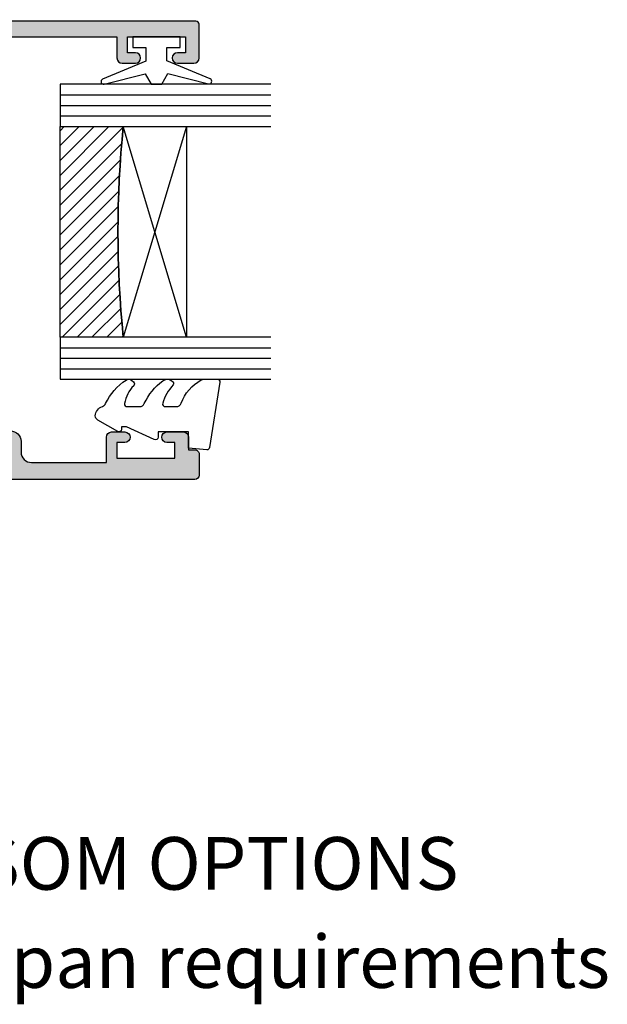
# Model space of a CAD drawing. Units: millimetres. Extents: x 3 to 392, y 4 to 505.
# Drawn here: x 211 to 266, y 25 to 118 of the extents above; entities that cross this region are included whole.
import ezdxf

# ---------------------------------------------------------------- set-up
doc = ezdxf.new("R2010")
doc.units = ezdxf.units.MM
for name, color, linetype in [('APL Glass', 7, 'Continuous'), ('APL Hatch', 253, 'Continuous'), ('APL Joinery', 2, 'Continuous'), ('APL Notes', 7, 'Continuous')]:
    doc.layers.add(name, color=color, linetype=linetype)
doc.styles.add('Arial-Bold', font='arialbd.ttf')
doc.styles.add('Arial-Regular', font='arial.ttf')

# ---------------------------------------------------------------- blocks, each defined once
blk = doc.blocks.new('20715')
at = {"layer": 'APL Hatch'}
h = blk.add_hatch(color=256, dxfattribs=at)
h.dxf.hatch_style = 1
edge = h.paths.add_edge_path()
edge.add_line((-14.80000000000079, -0.2500000033881378), (-14.80000000000001, 0.5999999999985448))
edge.add_arc((-14.50000000000024, 0.5999999999980478), 0.2999999999997698, 89.99999999992127, 179.9999999999051, ccw=False)
edge.add_line((-14.49999999999983, 0.8999999999978172), (-5.100000000000257, 0.89999999999241))
edge.add_arc((-5.099999999998868, 0.5999999999943775), 0.2999999999980325, 2.65288235823391e-10, 90.00000000026529, ccw=False)
edge.add_line((-4.800000000000836, 0.5999999999957666), (-4.800000000000836, -2.200000000005092))
edge.add_arc((-4.399999999995742, -2.200000000005092), 0.4000000000050932, 180, 270)
edge.add_line((-4.399999999995742, -2.600000000010185), (-3.226794919237491, -2.600000000010185))
edge.add_arc((-3.22679491923749, -2.300000000010173), 0.3000000000000118, 269.9999999999996, 299.9999999999995)
edge.add_line((-3.076794919237486, -2.559807621145517), (-1.209245198624487, -1.481577287224592))
edge.add_arc((-1.70924519862449, -0.615551883440155), 1, 300.0000000000002, 344.9999999998601)
edge.add_line((-0.7433193723360532, -0.8743709285450336), (-0.6102222521117824, -0.37764571353182))
edge.add_arc((-0.8999999999972208, -0.2999999999992349), 0.2999999999992349, 344.9999999995993, 450.0000000001248)
edge.add_line((-0.8999999999978741, 0), (-1.521165708244681, 0))
edge.add_arc((-1.521165708244681, -0.3000000000000012), 0.3000000000000012, 89.99999999999987, 164.9999999998598)
edge.add_line((-1.810943456131213, -0.2223542864685353), (-1.885429724919781, -0.5003408260510015))
edge.add_arc((-2.175207472806313, -0.4226951125195326), 0.3000000000000022, 299.9999999999994, 344.9999999998592, ccw=False)
edge.add_line((-2.025207472806315, -0.6825027336548679), (-3.250000000000924, -1.389637028932121))
edge.add_arc((-3.400000000000925, -1.129829407796789), 0.3000000000000015, 180.0000000000001, 300.0000000000001, ccw=False)
edge.add_line((-3.700000000000927, -1.129829407796789), (-3.700000000000927, 0.999999999996362))
edge.add_arc((-4.700000000000927, 0.999999999996362), 1, 0, 90)
edge.add_line((-4.700000000000927, 1.999999999996362), (-14.09999999999837, 1.999999999996362))
edge.add_arc((-14.09999999999872, 2.299999999995975), 0.2999999999996135, 180.0000000000651, 270.00000000006514, ccw=False)
edge.add_line((-14.39999999999833, 2.299999999995634), (-14.39999999999833, 3.100000000002183))
edge.add_arc((-15.39999999999833, 3.100000000002183), 1, 0, 90)
edge.add_line((-15.39999999999833, 4.100000000002183), (-16.39999999999829, 4.100000000002183))
edge.add_arc((-16.39999999999829, 5.100000000002183), 1, 180, 270, ccw=False)
edge.add_line((-17.39999999999829, 5.100000000002183), (-17.39999999999851, 12.20000000000509))
edge.add_line((-17.39999999999851, 12.20000000000509), (-14.9999999999982, 12.20000000000509))
edge.add_arc((-14.9999999999982, 12.70000000000509), 0.5, 270, 360)
edge.add_line((-14.4999999999982, 12.70000000000509), (-14.4999999999982, 13.95000000000509))
edge.add_arc((-14.9999999999982, 13.95000000000509), 0.5, 0, 180)
edge.add_line((-15.4999999999982, 13.95000000000509), (-15.4999999999982, 13.20000000000327))
edge.add_line((-15.4999999999982, 13.20000000000327), (-16.99999999999887, 13.20000000000565))
edge.add_line((-16.99999999999887, 13.20000000000565), (-16.99999999999887, 18.70000000000327))
edge.add_line((-16.99999999999887, 18.70000000000327), (-15.4999999999982, 18.70000000000327))
edge.add_line((-15.4999999999982, 18.70000000000327), (-15.4999999999982, 17.95000000000327))
edge.add_arc((-14.9999999999982, 17.95000000000327), 0.5, 180, 360)
edge.add_line((-14.4999999999982, 17.95000000000327), (-14.4999999999982, 19.50000000000437))
edge.add_arc((-14.9999999999982, 19.50000000000437), 0.5, 0, 90)
edge.add_line((-14.9999999999982, 20.00000000000437), (-16.19999999999847, 20.00000000000437))
edge.add_line((-16.19999999999847, 20.00000000000437), (-16.19999999999847, 20.600000000004))
edge.add_arc((-16.5999999999989, 20.60000000000502), 0.400000000000432, 359.9999999998535, 449.9999999999185)
edge.add_line((-16.59999999999833, 21.00000000000546), (-18.59999999999879, 21.00000000000364))
edge.add_arc((-18.59999999999845, 20.60000000000389), 0.3999999999997499, 90.00000000004887, 179.9999999999837)
edge.add_line((-18.9999999999982, 20.600000000004), (-18.9999999999982, 2.250000000003638))
edge.add_arc((-18.7499999999982, 2.250000000003638), 0.25, 180, 270)
edge.add_line((-18.7499999999982, 2.000000000003638), (-18.04999999999819, 2.000000000003638))
edge.add_arc((-18.04999999999819, 2.250000000003638), 0.25, 270, 360)
edge.add_line((-17.79999999999819, 2.250000000003638), (-17.79999999999819, 2.500000000003638))
edge.add_line((-17.79999999999819, 2.500000000003638), (-15.9999999999982, 2.500000000003638))
edge.add_line((-15.9999999999982, 2.500000000003638), (-16.00000000000053, -0.02573592304150552))
edge.add_line((-16.00000000000053, -0.02573592304150552), (-16.21213204020101, -0.2378679632371645))
edge.add_arc((-16.00000000344779, -0.4499999999945422), 0.3000000033931649, 134.9999999994373, 270)
edge.add_line((-16.00000000344779, -0.7500000033877061), (-15.30000000000076, -0.7500000033877061))
edge.add_arc((-15.30000000000077, -0.2500000033877265), 0.4999999999999796, 270.000000000001, 359.9999999999529)
at = {"layer": 'APL Joinery', "ltscale": 0.2}
blk.add_lwpolyline([(-14.80000000000079, -0.2500000033881378), (-14.80000000000001, 0.5999999999985448, -0.4142135623730124), (-14.49999999999983, 0.8999999999978172), (-5.100000000000257, 0.89999999999241, -0.4142135623730951), (-4.800000000000836, 0.5999999999957666), (-4.800000000000836, -2.200000000005092, 0.4142135623730949), (-4.399999999995742, -2.600000000010185), (-3.226794919237491, -2.600000000010185, 0.1316524975873955), (-3.076794919237486, -2.559807621145517), (-1.209245198624487, -1.481577287224592, 0.1989123673790228), (-0.7433193723360532, -0.8743709285450336), (-0.6102222521117824, -0.37764571353182, 0.4931454260341547), (-0.8999999999978741, 0), (-1.521165708244681, 0, 0.3394542588626939), (-1.810943456131213, -0.2223542864685353), (-1.885429724919781, -0.5003408260510015, -0.1989123673790223), (-2.025207472806315, -0.6825027336548679), (-3.250000000000924, -1.389637028932121, -0.5773502691896264), (-3.700000000000927, -1.129829407796789), (-3.700000000000927, 0.999999999996362, 0.414213562373095), (-4.700000000000927, 1.999999999996362), (-14.09999999999837, 1.999999999996362, -0.4142135623730951), (-14.39999999999833, 2.299999999995634), (-14.39999999999833, 3.100000000002183, 0.414213562373095), (-15.39999999999833, 4.100000000002183), (-16.39999999999829, 4.100000000002183, -0.414213562373095), (-17.39999999999829, 5.100000000002183), (-17.39999999999851, 12.20000000000509), (-14.9999999999982, 12.20000000000509, 0.414213562373095), (-14.4999999999982, 12.70000000000509), (-14.4999999999982, 13.95000000000509, 0.9999999999999999), (-15.4999999999982, 13.95000000000509), (-15.4999999999982, 13.20000000000327), (-16.99999999999887, 13.20000000000565), (-16.99999999999887, 18.70000000000327), (-15.4999999999982, 18.70000000000327), (-15.4999999999982, 17.95000000000327, 0.9999999999999999), (-14.4999999999982, 17.95000000000327), (-14.4999999999982, 19.50000000000437, 0.414213562373095), (-14.9999999999982, 20.00000000000437), (-16.19999999999847, 20.00000000000437), (-16.19999999999847, 20.600000000004, 0.414213562373428), (-16.59999999999833, 21.00000000000546), (-18.59999999999879, 21.00000000000364, 0.414213562372762), (-18.9999999999982, 20.600000000004), (-18.9999999999982, 2.250000000003638, 0.414213562373095), (-18.7499999999982, 2.000000000003638), (-18.04999999999819, 2.000000000003638, 0.414213562373095), (-17.79999999999819, 2.250000000003638), (-17.79999999999819, 2.500000000003638), (-15.9999999999982, 2.500000000003638), (-16.00000000000053, -0.02573592304150552), (-16.21213204020101, -0.2378679632371645, 0.6681786379228533), (-16.00000000344779, -0.7500000033877061), (-15.30000000000076, -0.7500000033877061, 0.4142135623728495)], format="xyb", close=True, dxfattribs=at)
blk = doc.blocks.new('9010100', base_point=(-698.0412257018843, 103.9239421823788))
at = {"layer": 'APL Joinery', "color": 252}
blk.add_lwpolyline([(-697.0412257018843, 102.9239421823788), (-695.7492784149856, 102.9239421823788), (-694.0229808775647, 98.81824357162003, 0.9293418001092544), (-693.550394430906, 98.97737999157357), (-694.5444653146969, 102.8447215218598), (-693.5412257018843, 103.4239421823788), (-693.5412257018843, 104.4239421823788), (-694.5663527677214, 105.0157995697934), (-693.5768325592873, 108.8654371152974, 0.9293418001092604), (-694.0494190059462, 109.024573535251), (-695.7735859449865, 104.9239421823788), (-697.0412257018843, 104.9239421823788), (-697.0412257018843, 106.1739421823788), (-698.0412257018843, 106.1739421823788), (-698.0412257018843, 101.6739421823788), (-697.0412257018843, 101.6739421823788)], format="xyb", close=True, dxfattribs=at)
blk = doc.blocks.new('*U18')
at = {"layer": 'APL Glass'}
h = blk.add_hatch(dxfattribs=at)
h.set_pattern_fill('_USER', color=8, angle=-45.00000000000001, style=0, pattern_type=0)
h.set_pattern_definition([(315, (-381.3063343079659, -705.3385174547142), (0.7071067811865477, 0.7071067811865474), [])])
edge = h.paths.add_edge_path()
edge.add_line((24.00016465035833, -0.0001316125663883838), (3.999999999986358, -1.045420026457577e-05))
edge.add_line((3.999999999986358, -1.045420026457577e-05), (3.999999999986358, 5.999989545799622))
edge.add_arc((14.00074997405248, 105.7470662759846), 100.2471661258371, 264.2745963802185, 275.724664400316)
edge.add_line((24.0002130290984, 5.999860526289712), (24.00016465035833, -0.0001316125663883838))
at = {"layer": 'APL Glass', "color": 252}
for p, q in [((0.9999999999965894, -2.613550122987363e-06), (1.00028426974734, 19.99999999797977)), ((1.999999999993179, -5.227100132287887e-06), (2.000284269779627, 19.99999999797977)), ((2.999999999989768, -7.84065025527525e-06), (3.000284269811914, 19.99999999797977)), ((25.00020384427125, -0.000134226413290861), (25.00028426966207, 19.99999999797978)), ((26.00020384436277, -0.0001207136955763133), (26.00028426977462, 20.00001612424762)), ((27.00020384426443, -0.0001394535134231489), (27.00028426969743, 19.99999999797978))]:
    blk.add_line(p, q, dxfattribs=at)
at = {"layer": 'APL Glass', "color": 7}
for points in [[(0.0002842697150526873, 19.99999999797977), (0, 0), (3.999999999986358, -1.045420026457577e-05), (4.000284269844087, 19.99999999797977)], [(24.00028426964434, 19.99999999797978), (24.00020384427478, -0.0001316128631678737), (28.00020384426102, -0.0001420670635461363), (28.00028426971505, 19.99999999797978)]]:
    blk.add_lwpolyline(points, dxfattribs=at)
at = {"layer": 'APL Glass', "color": 9}
for points in [[(3.999999999986358, 5.999989545799622), (4.000163796839388, 12.00001009663106), (23.9998800606154, 11.99990015469793), (23.99988005861735, 5.999721369714184, -0.04999583022226532)], [(24.00016465035833, -0.0001316125663883838), (3.999999999986358, -1.045420026457577e-05), (3.999999999986358, 5.999989545799622, 0.05000195578752525), (24.0002130290984, 5.999860526289712)]]:
    blk.add_lwpolyline(points, format="xyb", close=True, dxfattribs=at)
at = {"layer": 'APL Glass', "color": 252}
for points in [[(23.9998800606154, 11.99990015469793), (4.000085280747108, 5.999978843506057)], [(4.000163796839388, 12.00001009663106), (23.99988005861738, 5.999818746330856)]]:
    blk.add_lwpolyline(points, dxfattribs=at)
blk = doc.blocks.new('9010550l', base_point=(121.7743665915091, 118.4609762649906))
at = {"layer": 'APL Joinery', "color": 252, "linetype": 'Continuous', "flags": 128}
blk.add_lwpolyline([(128.2214041892004, 113.237162025908, 0.4340964952257526), (127.8564264353587, 113.2516672307587, -0.153614589390684), (126.1665848234194, 112.3836279395214, -0.4648333009751577), (125.8743665871533, 112.6300373965773), (125.8743665871533, 113.8094047359767, -0.2915390373815183), (126.1631670868724, 114.2626097349353, 0.122912838877769), (128.3370962921861, 116.0230618678046, 0.3152263475814818), (128.3643015296609, 116.8050726870086), (128.3054542116656, 116.8956896102041, 0.3630140704661038), (127.9375672903661, 117.0088437804028, -0.1219902707494916), (126.1935750224063, 116.0026940736885, -0.4989702342470917), (125.8743665871533, 116.2429235316862), (125.8743665871534, 117.2881686513476, -0.3136800272017972), (126.2005910348754, 117.7569991723576, 0.1785411124350255), (128.4109533989318, 119.6504102703136, 0.1279718777770436), (128.4743665871533, 119.8941149189789), (128.4743665871533, 121.1878456480732, 0.4607623830565046), (128.1854567012142, 121.4347991270448), (121.9854567055696, 120.4579297439622, 0.3941429072290372), (121.7753179169859, 120.1891873293036), (121.9265167932934, 118.4609762649904), (123.4743665871533, 118.4609762649904), (123.4743665871533, 115.5609762649903), (122.9743665871533, 115.5609762649903, 0.5486826681767416), (122.7478103958356, 115.2052772007768), (123.9743665871533, 112.5762671786926), (123.9743665871533, 112.0965836934555), (123.7109691275321, 112.0965836934555, 0.5773502691896264), (123.5060653169642, 111.7416798828876), (124.600199612073, 109.8465836934555, 0.2487009021145858), (124.997156080752, 109.597885439953, 0.3109226116934106), (125.8972608716131, 110.2877394163853, -0.2088596723963019), (126.1629196373118, 110.5871267326567, 0.1426663047989766), (128.4040654372803, 112.5394783919284, 0.3321417186747404), (128.3666167137426, 113.0688908313858)], format="xyb", close=True, dxfattribs=at)
blk = doc.blocks.new('19144')
at = {"layer": 'APL Hatch'}
h = blk.add_hatch(color=256, dxfattribs=at)
h.dxf.hatch_style = 1
edge = h.paths.add_edge_path(flags=16)
edge.add_arc((-2.454078238708785, 56.00000000000279), 0.9999999999999989, 202.170157172396, 270.0000000000001)
edge.add_line((-2.454078238708783, 55.00000000000279), (-1.330793150850219, 55.00000000000279))
edge.add_arc((-1.330793150850221, 55.30500135188739), 0.3050013518846058, 270.0000000000003, 411.8635018553725)
edge.add_arc((-3.241851231905457e-14, 56.99999999975537), 1.849999999999908, 139.10332447748, 231.8635018553739, ccw=False)
edge.add_arc((-2.078701509417599, 58.80041662783037), 0.8999999999826009, 319.1033244780979, 351.7063184653008)
edge.add_arc((-7.311484750971431e-12, 56.99999999974446), 2.050000000003614, 54.579850702273916, 125.42014929772611, ccw=False)
edge.add_arc((2.078701509406776, 58.80041662785365), 0.8999999999897184, 188.2936815361311, 220.8966755234707)
edge.add_arc((-3.486100297322992e-14, 56.99999999975537), 1.849999999999904, -51.863501855373386, 40.89667552252013, ccw=False)
edge.add_arc((1.330793150850166, 55.3050013518874), 0.3050013518846081, 128.1364981446269, 270)
edge.add_line((1.330793150850166, 55.00000000000279), (2.454078238699706, 55.0000000000028))
edge.add_arc((2.454078238699735, 56.00000000000282), 1.000000000000021, 269.9999999999984, 337.8298428276665)
edge.add_arc((-1.007518513063133e-10, 57.00000000062069), 3.650000000639614, 337.8298428276684, 414.8848728355109)
edge.add_arc((3.249999999955648, 61.62168800467868), 1.999999999999342, 179.999999996197, 234.8848728445549, ccw=False)
edge.add_line((1.249999999956309, 61.62168800481143), (1.250000000010878, 66.19999999974519))
edge.add_arc((2.250000000010632, 66.1999999997327), 0.999999999999754, 89.99999999998602, 179.9999999992843, ccw=False)
edge.add_line((2.250000000010877, 67.19999999973246), (11.19999999998759, 67.19999999973246))
edge.add_arc((11.19999999998759, 66.19999999973246), 1, 0, 90, ccw=False)
edge.add_line((12.19999999998759, 66.19999999973246), (12.1999999999876, 4.547473508864641e-12))
edge.add_line((12.1999999999876, 4.554578936222242e-12), (4.200000000016731, -4.533262654149439e-12))
edge.add_line((4.200000000016731, -4.533262654149439e-12), (4.200000000016731, 2.400000000002763))
edge.add_arc((3.600000000016735, 2.400000000002763), 0.5999999999999961, 0, 180)
edge.add_line((3.000000000016739, 2.400000000002763), (3.000000000016749, 1.129762949858559e-12))
edge.add_line((3.000000000016749, 1.129762949858559e-12), (-3.000000000016772, -1.115552095143357e-12))
edge.add_line((-3.000000000016772, -1.115552095143357e-12), (-3.000000000016776, 2.400000000002755))
edge.add_arc((-3.600000000016777, 2.400000000002755), 0.6000000000000014, 0, 180)
edge.add_line((-4.200000000016779, 2.400000000002755), (-4.200000000016782, -1.56319401867222e-12))
edge.add_line((-4.200000000016782, -1.56319401867222e-12), (-12.20000000001677, -4.54036808150704e-12))
edge.add_line((-12.20000000001677, -4.54036808150704e-12), (-12.20000000001677, 66.19999999973246))
edge.add_arc((-11.20000000001677, 66.19999999973246), 1, 90.00000000000011, 180, ccw=False)
edge.add_line((-11.20000000001677, 67.19999999973246), (-2.250000000036417, 67.19999999973246))
edge.add_arc((-2.250000000036313, 66.19999999973255), 0.9999999999999005, 6.195932655828074e-10, 90.00000000000603, ccw=False)
edge.add_line((-1.250000000036412, 66.19999999974337), (-1.249999999989122, 61.62168800479688))
edge.add_arc((-3.24999999999141, 61.62168800466054), 2.000000000002288, -54.88487284425622, 3.90582499676384e-09, ccw=False)
edge.add_arc((8.421130459623782e-11, 57.00000000062087), 3.650000000632738, 125.1151271647376, 202.1701571723961)
edge = h.paths.add_edge_path()
edge.add_line((7.749999999972326, -2.806350832693155), (8.463104996111335, -2.99047375096869))
edge.add_arc((8.538104996117163, -2.700000000001346), 0.3000000000031877, 255.5224878130778, 269.999999999026)
edge.add_line((8.538104996112063, -3.000000000004533), (11.75278640460381, -3.000000000004533))
edge.add_arc((11.75278640448254, -2.700000000055112), 0.2999999999494216, 270.0000000231602, 318.1896851174903)
edge.add_arc((12.19999999995793, -3.100000000006496), 0.2999999999998516, -6.295294951996766e-09, 138.1896850947443, ccw=False)
edge.add_line((12.49999999995778, -3.100000000039458), (12.49999999993959, -3.260504250768449))
edge.add_arc((12.19999999997651, -3.260504250766252), 0.2999999999630809, 344.99999999948017, 359.9999999995805, ccw=False)
edge.add_line((12.48977774782686, -3.338149964290082), (11.97700176125507, -5.251855999064887))
edge.add_arc((11.73552030468913, -5.18715123778837), 0.249999999994117, 284.99999999939223, 344.9999999994285, ccw=False)
edge.add_line((11.80022506596068, -5.428632694355642), (11.68868955879369, -5.458518543430714))
edge.add_arc((11.75339432006635, -5.700000000002416), 0.2499999999986873, 104.9999999993771, 225.0000000004956)
edge.add_line((11.57661762477217, -5.876776695299654), (11.90335512198506, -6.203514192516181))
edge.add_arc((12.11548715633893, -5.99138215815848), 0.2999999999997457, 225.0000000005177, 265.0000000002914)
edge.add_line((12.08934043351617, -6.290240567585883), (14.47385327712398, -6.498858409443514))
edge.add_arc((14.49999999994722, -6.200000000015714), 0.3000000000001835, 265.0000000002054, 379.999999997665)
edge.add_line((14.78190778618735, -6.097393957029439), (14.27234945822927, -4.697393957020708))
edge.add_arc((13.99044167199336, -4.80000000001187), 0.2999999999978951, 19.99999999881747, 79.4789231782267)
edge.add_arc((14.09999999993893, -4.210087317680554), 0.3000000000000685, 179.9999999998166, 259.4789231779684, ccw=False)
edge.add_line((13.79999999993886, -4.210087317679594), (13.79999999993158, -1.500000000006352))
edge.add_line((13.79999999993158, -1.500000000006352), (25.19999999998034, -1.500000000006352))
edge.add_line((25.19999999998034, -1.500000000006352), (25.19999999998034, -3.500000000004533))
edge.add_arc((25.69999999998034, -3.500000000004533), 0.5, 180, 270)
edge.add_line((25.69999999998034, -4.000000000004533), (26.94999999998034, -4.000000000004533))
edge.add_arc((26.94999999998034, -3.500000000004533), 0.5, 270, 450)
edge.add_line((26.94999999998034, -3.000000000004533), (26.19999999998034, -3.000000000004533))
edge.add_line((26.19999999998034, -3.000000000004533), (26.19999999998034, -1.500000000002714))
edge.add_line((26.19999999998034, -1.500000000002714), (31.69999999998034, -1.500000000002714))
edge.add_line((31.69999999998034, -1.500000000002714), (31.69999999998034, -3.000000000004533))
edge.add_line((31.69999999998034, -3.000000000004533), (30.94999999998034, -3.000000000004533))
edge.add_arc((30.94999999998034, -3.500000000004533), 0.5, 90, 270)
edge.add_line((30.94999999998034, -4.000000000004533), (32.49999999997961, -4.000000000004533))
edge.add_arc((32.49999999997961, -3.500000000004533), 0.5, 270, 360)
edge.add_line((32.99999999997961, -3.500000000004533), (32.99999999997961, -0.3000000000038057))
edge.add_arc((32.6999999999767, -0.3000000000074435), 0.3000000000029104, 6.947815683100268e-10, 89.9999999993052)
edge.add_line((32.69999999998034, -4.533262654149439e-12), (13.99999999999052, -4.533262654149439e-12))
edge.add_line((13.99999999999052, -4.533262654149439e-12), (13.99999999999051, 69.69999999974519))
edge.add_arc((13.69999999998669, 69.69999999974428), 0.3000000000038199, 1.737006930014492e-10, 89.9999999998263)
edge.add_line((13.69999999998759, 69.9999999997481), (-13.70000000002114, 69.9999999997481))
edge.add_arc((-13.70000000002114, 69.69999999974519), 0.3000000000029104, 90, 180)
edge.add_line((-14.00000000002405, 69.69999999974519), (-14.00000000002404, -4.547473508864641e-12))
edge.add_line((-14.00000000002404, -4.54036808150704e-12), (-32.70000000002113, -4.547473508864641e-12))
edge.add_arc((-32.7000000000175, -0.3000000000074579), 0.3000000000029104, 90.00000000069481, 179.9999999993052)
edge.add_line((-33.00000000002041, -0.3000000000038199), (-33.00000000002041, -3.500000000004547))
edge.add_arc((-32.50000000002041, -3.500000000004547), 0.5, 180, 270)
edge.add_line((-32.50000000002041, -4.000000000004547), (-30.95000000002113, -4.000000000004547))
edge.add_arc((-30.95000000002113, -3.500000000004547), 0.5, 270, 450)
edge.add_line((-30.95000000002113, -3.000000000004547), (-31.70000000002113, -3.000000000004547))
edge.add_line((-31.70000000002113, -3.000000000004547), (-31.70000000002113, -1.500000000002728))
edge.add_line((-31.70000000002113, -1.500000000002728), (-26.20000000002113, -1.500000000002721))
edge.add_line((-26.20000000002113, -1.500000000002721), (-26.20000000002113, -3.00000000000454))
edge.add_line((-26.20000000002113, -3.00000000000454), (-26.95000000002113, -3.00000000000454))
edge.add_arc((-26.95000000002113, -3.50000000000454), 0.5, 90, 270)
edge.add_line((-26.95000000002113, -4.00000000000454), (-25.70000000002113, -4.00000000000454))
edge.add_arc((-25.70000000002113, -3.50000000000454), 0.5, 270, 360)
edge.add_line((-25.20000000002113, -3.50000000000454), (-25.20000000002113, -1.500000000006359))
edge.add_line((-25.20000000002113, -1.500000000006359), (-13.79999999997238, -1.500000000006359))
edge.add_line((-13.79999999997238, -1.500000000006359), (-13.79999999998329, -4.210087317679601))
edge.add_arc((-14.09999999998336, -4.210087317680561), 0.30000000000007, -79.47892317796811, 1.8309265215066262e-10, ccw=False)
edge.add_arc((-13.99044167203779, -4.800000000011877), 0.2999999999978959, 100.5210768217733, 160.0000000011826)
edge.add_line((-14.2723494582737, -4.697393957020715), (-14.78190778623178, -6.097393957029446))
edge.add_arc((-14.49999999999165, -6.20000000001572), 0.3000000000001842, 160.0000000023352, 274.9999999997942)
edge.add_line((-14.47385327716841, -6.498858409443521), (-12.08934043355696, -6.29024056758589))
edge.add_arc((-12.11548715638173, -5.991382158163069), 0.2999999999953563, 275.0000000001678, 314.9999999998817)
edge.add_line((-11.90335512202949, -6.203514192516188), (-11.57661762481296, -5.876776695299661))
edge.add_arc((-11.75339432011158, -5.700000000001517), 0.2500000000024696, 315.0000000000776, 434.999999999801)
edge.add_line((-11.68868955883448, -5.45851854342709), (-11.80022506600147, -5.428632694359287))
edge.add_arc((-11.73552030472495, -5.187151237788378), 0.2499999999989179, 195.0000000002767, 254.9999999997233, ccw=False)
edge.add_line((-11.97700176129586, -5.251855999064894), (-12.48977774787129, -3.338149964290089))
edge.add_arc((-12.20000000002094, -3.260504250766259), 0.2999999999630827, 180.0000000004196, 195.0000000005198, ccw=False)
edge.add_line((-12.49999999998402, -3.260504250768456), (-12.50000000000221, -3.100000000039465))
edge.add_arc((-12.20000000000352, -3.100000000007107), 0.2999999999986933, 41.81031490467632, 180.0000000061799, ccw=False)
edge.add_arc((-11.75278640452847, -2.700000000062105), 0.2999999999460735, 221.8103148822238, 269.9999999771258)
edge.add_line((-11.75278640464824, -3.000000000008178), (-8.53810499615286, -3.00000000000454))
edge.add_arc((-8.538104996157902, -2.700000000001807), 0.3000000000027332, 270.0000000009628, 284.477512186933)
edge.add_line((-8.463104996152133, -2.990473750968697), (-7.750000000013122, -2.806350832693163))
edge.add_arc((-7.700000000013882, -3.000000000004512), 0.2000000000007574, -8.071765478234738e-12, 104.47751218564889, ccw=False)
edge.add_line((-7.500000000013125, -3.00000000000454), (-7.500000000013122, -3.515673803075508))
edge.add_arc((-7.800000000016331, -3.515673803076559), 0.3000000000032088, -31.399999999064676, 2.0082779883523472e-10, ccw=False)
edge.add_line((-7.543934760828442, -3.671976692626224), (-8.312428722371287, -4.930971907874657))
edge.add_arc((-8.401293356926717, -5.164644920275272), 0.2499999999980962, 69.17845026026284, 148.6000000002414)
edge.add_line((-8.614681056244471, -5.034392512317019), (-8.666782019429256, -5.119747592046217))
edge.add_arc((-8.453394320108377, -5.250000000004015), 0.2500000000005252, 148.6000000007035, 270.0000000000676)
edge.add_line((-8.453394320108082, -5.50000000000454), (-6.877785911476556, -5.50000000000454))
edge.add_arc((-6.877785911474707, -4.500000000005542), 0.9999999999989981, 269.999999999894, 328.600000000521)
edge.add_line((-6.024235114195496, -5.021009631837835), (-4.167378625227164, -1.978990368171246))
edge.add_arc((-3.313827827947084, -2.500000000005088), 1.000000000000548, 89.9999999999439, 148.6000000004712, ccw=False)
edge.add_line((-3.313827827946104, -1.50000000000454), (3.313827827905309, -1.500000000004533))
edge.add_arc((3.313827827907158, -2.500000000003531), 0.9999999999989972, 31.399999999479007, 90.00000000010601, ccw=False)
edge.add_line((4.167378625186368, -1.978990368171239), (6.024235114154704, -5.021009631837828))
edge.add_arc((6.877785911434784, -4.500000000003985), 1.000000000000548, 211.3999999995288, 270.0000000000561)
edge.add_line((6.877785911435764, -5.500000000004533), (8.453394320067288, -5.500000000004533))
edge.add_arc((8.45339432007035, -5.250000000005563), 0.2499999999989706, 269.9999999992982, 391.3999999999316)
edge.add_line((8.666782019388458, -5.11974759204621), (8.614681056203677, -5.034392512317012))
edge.add_arc((8.40129335688604, -5.164644920280011), 0.250000000000468, 31.40000000070108, 110.8215497404513)
edge.add_line((8.312428722326855, -4.930971907878288), (7.543934760787645, -3.671976692626217))
edge.add_arc((7.79999999997216, -3.515673803077504), 0.2999999999998337, 179.9999999996175, 211.3999999992452, ccw=False)
edge.add_line((7.499999999972326, -3.515673803075501), (7.499999999972326, -3.000000000004533))
edge.add_arc((7.699999999973085, -3.000000000004506), 0.2000000000007587, 75.52248781435071, 180.0000000000079, ccw=False)
at = {"layer": 'APL Joinery'}
for points in [[(7.749999999972326, -2.806350832693155), (8.463104996111335, -2.99047375096869, 0.06325422392999716), (8.538104996112063, -3.000000000004533), (11.75278640460381, -3.000000000004533, 0.2134217652382635), (11.97639320224114, -2.899999999969609, -0.6885002580487003), (12.49999999995778, -3.100000000039458), (12.49999999993959, -3.260504250768449, -0.06554346281567791), (12.48977774782686, -3.338149964290082), (11.97700176125507, -5.251855999064887, -0.2679491924312919), (11.80022506596068, -5.428632694355642), (11.68868955879369, -5.458518543430714, 0.5773502691961312), (11.57661762477217, -5.876776695299654), (11.90335512198506, -6.203514192516181, 0.176326980707447), (12.08934043351617, -6.290240567585883), (14.47385327712398, -6.498858409443514, 0.5486187866122457), (14.78190778618735, -6.097393957029439), (14.27234945822927, -4.697393957020708, 0.2655138063266038), (14.04522083596528, -4.505043658847157, -0.361397535118674), (13.79999999993886, -4.210087317679594), (13.79999999993158, -1.500000000006352), (25.19999999998034, -1.500000000006352), (25.19999999998034, -3.500000000004533, 0.414213562373095), (25.69999999998034, -4.000000000004533), (26.94999999998034, -4.000000000004533, 0.9999999999999999), (26.94999999998034, -3.000000000004533), (26.19999999998034, -3.000000000004533), (26.19999999998034, -1.500000000002714), (31.69999999998034, -1.500000000002714), (31.69999999998034, -3.000000000004533), (30.94999999998034, -3.000000000004533, 0.9999999999999999), (30.94999999998034, -4.000000000004533), (32.49999999997961, -4.000000000004533, 0.414213562373095), (32.99999999997961, -3.500000000004533), (32.99999999997961, -0.3000000000038057, 0.4142135623659916), (32.69999999998034, -4.533262654149439e-12), (13.99999999999052, -4.533262654149439e-12), (13.99999999999051, 69.69999999974519, 0.4142135623713193), (13.69999999998759, 69.9999999997481), (-13.70000000002114, 69.9999999997481, 0.414213562373095), (-14.00000000002405, 69.69999999974519), (-14.00000000002404, -4.54036808150704e-12), (-32.70000000002113, -4.547473508864641e-12, 0.4142135623659915), (-33.00000000002041, -0.3000000000038199), (-33.00000000002041, -3.500000000004547, 0.414213562373095), (-32.50000000002041, -4.000000000004547), (-30.95000000002113, -4.000000000004547, 0.9999999999999999), (-30.95000000002113, -3.000000000004547), (-31.70000000002113, -3.000000000004547), (-31.70000000002113, -1.500000000002728), (-26.20000000002113, -1.500000000002721), (-26.20000000002113, -3.00000000000454), (-26.95000000002113, -3.00000000000454, 0.9999999999999999), (-26.95000000002113, -4.00000000000454), (-25.70000000002113, -4.00000000000454, 0.414213562373095), (-25.20000000002113, -3.50000000000454), (-25.20000000002113, -1.500000000006359), (-13.79999999997238, -1.500000000006359), (-13.79999999998329, -4.210087317679601, -0.3613975351186725), (-14.04522083600971, -4.505043658847164, 0.2655138063266037), (-14.2723494582737, -4.697393957020715), (-14.78190778623178, -6.097393957029446, 0.5486187866122442), (-14.47385327716841, -6.498858409443521), (-12.08934043355696, -6.29024056758589, 0.1763269807071777), (-11.90335512202949, -6.203514192516188), (-11.57661762481296, -5.876776695299661, 0.5773502691880148), (-11.68868955883448, -5.45851854342709), (-11.80022506600147, -5.428632694359287, -0.2679491924285344), (-11.97700176129586, -5.251855999064894), (-12.48977774787129, -3.338149964290089, -0.06554346281567751), (-12.49999999998402, -3.260504250768456), (-12.50000000000221, -3.100000000039465, -0.6885002580516847), (-11.97639320228557, -2.899999999973254, 0.2134217652408724), (-11.75278640464824, -3.000000000008178), (-8.53810499615286, -3.00000000000454, 0.0632542239300937), (-8.463104996152133, -2.990473750968697), (-7.750000000013122, -2.806350832693163, -0.4903143948243915), (-7.500000000013125, -3.00000000000454), (-7.500000000013122, -3.515673803075508, -0.1378721067442926), (-7.543934760828442, -3.671976692626224), (-8.312428722371287, -4.930971907874657, 0.3611145255661746), (-8.614681056244471, -5.034392512317019), (-8.666782019429256, -5.119747592046217, 0.5855240683160863), (-8.453394320108082, -5.50000000000454), (-6.877785911476556, -5.50000000000454, 0.2614125764259413), (-6.024235114195496, -5.021009631837835), (-4.167378625227164, -1.978990368171246, -0.2614125764254766), (-3.313827827946104, -1.50000000000454), (3.313827827905309, -1.500000000004533, -0.2614125764259413), (4.167378625186368, -1.978990368171239), (6.024235114154704, -5.021009631837828, 0.2614125764254764), (6.877785911435764, -5.500000000004533), (8.453394320067288, -5.500000000004533, 0.5855240683235223), (8.666782019388458, -5.11974759204621), (8.614681056203677, -5.034392512317012, 0.3611145255650491), (8.312428722326855, -4.930971907878288), (7.543934760787645, -3.671976692626217, -0.1378721067459036), (7.499999999972326, -3.515673803075501), (7.499999999972326, -3.000000000004533, -0.4903143948243927)], [(-3.380145498409556, 55.62264150929362, 0.3049190170260374), (-2.454078238708783, 55.00000000000279), (-1.330793150850219, 55.00000000000279, 0.7123948377054569), (-1.142443519545749, 55.54489766498725, -0.428394884552653), (-1.398399197249127, 58.21118936774567, 0.1432248589113674), (-1.188113977303182, 58.6705942583749, -0.3193344650625954), (1.188113977288559, 58.6705942583749, 0.1432248589119758), (1.398399197249056, 58.21118936774567, -0.4283948845526506), (1.142443519545692, 55.54489766498726, 0.7123948377054625), (1.330793150850166, 55.00000000000279), (2.454078238699706, 55.0000000000028, 0.3049190170263417), (3.380145498400941, 55.62264150929465, 0.3494850519646199), (2.099557522356884, 59.98569225109807, -0.2441660930624623), (1.249999999956309, 61.62168800481143), (1.250000000010878, 66.19999999974519, -0.4142135623695092), (2.250000000010877, 67.19999999973246), (11.19999999998759, 67.19999999973246, -0.414213562373095), (12.19999999998759, 66.19999999973246), (12.1999999999876, 4.554578936222242e-12), (4.200000000016731, -4.533262654149439e-12), (4.200000000016731, 2.400000000002763, 0.9999999999999999), (3.000000000016739, 2.400000000002763), (3.000000000016749, 1.129762949858559e-12), (-3.000000000016772, -1.115552095143357e-12), (-3.000000000016776, 2.400000000002755, 0.9999999999999999), (-4.200000000016779, 2.400000000002755), (-4.200000000016782, -1.56319401867222e-12), (-12.20000000001677, -4.54036808150704e-12), (-12.20000000001677, 66.19999999973246, -0.414213562373095), (-11.20000000001677, 67.19999999973246), (-2.250000000036417, 67.19999999973246, -0.4142135623699577), (-1.250000000036412, 66.19999999974337), (-1.249999999989122, 61.62168800479688, -0.2441660930615563), (-2.099557522382423, 59.98569225108352, 0.3494850519637195)]]:
    blk.add_lwpolyline(points, format="xyb", close=True, dxfattribs=at)
blk = doc.blocks.new('20370')
at = {"layer": 'APL Joinery'}
blk.add_blockref('19144', (0, 0), dxfattribs=at)

msp = doc.modelspace()

# ---------------------------------------------------------------- block references
at = {"layer": 'APL Joinery'}
msp.add_blockref('20370', (194.6343100840037, 117.8860602009055), dxfattribs=at)
for name, p, rotation in [('9010100', (223.5843100839841, 116.3860602009029), 269.9999999999999), ('*U18', (214.4343100839856, 111.8863801367132), 270)]:
    msp.add_blockref(name, p, dxfattribs=dict(at, rotation=rotation))
at = {"layer": 'APL Joinery', "xscale": -1, "rotation": 270}
for name, p in [('20715', (206.6343100839833, 93.38606020090344)), ('9010550l', (226.6343100839877, 77.18606020090442))]:
    msp.add_blockref(name, p, dxfattribs=at)

# ---------------------------------------------------------------- texts
at = {"layer": 'APL Notes', "style": 'Arial-Regular'}
msp.add_text('Refer to tables for span requirements', height=5, dxfattribs=at).set_placement((148.4570159424998, 26.11631239630537))
at = {"layer": 'APL Notes', "insert": (153.4581696721643, 40.43053416807561), "char_height": 5, "width": 154.660813713786, "attachment_point": 1, "style": 'Arial-Bold'}
msp.add_mtext('MULLION / TRANSOM OPTIONS', dxfattribs=at)

doc.saveas('drawing.dxf')
